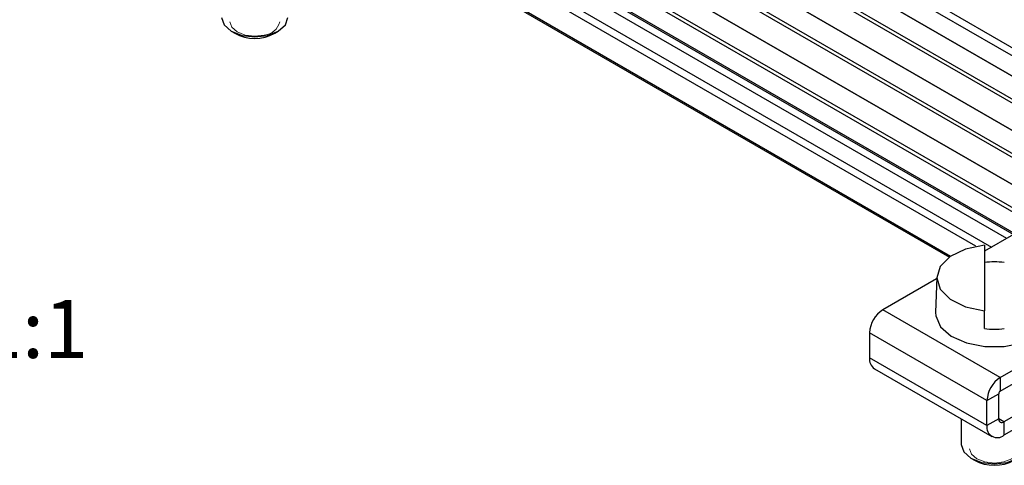
# Model space of a CAD drawing. Units: millimetres. Extents: x 1 to 603, y 1 to 415.
# Drawn here: x 454 to 513, y 80 to 107 of the extents above; entities that cross this region are included whole.
import ezdxf

# ---------------------------------------------------------------- set-up
doc = ezdxf.new("R2010")
doc.units = ezdxf.units.MM
doc.styles.add('SLDTEXTSTYLE8', font='TXT', dxfattribs={"width": 0.633333})

msp = doc.modelspace()

# ---------------------------------------------------------------- linework, layer by layer
at = {"color": 7, "linetype": 'Continuous', "lineweight": 30}
for p, q in [((530.501, 95.0756), (457.669, 137.1206)), ((457.669, 135.8958), (530.501, 93.8508)), ((530.501, 93.8508), (457.7751, 135.8346)), ((530.501, 92.2177), (457.669, 134.2627)), ((457.7751, 134.4464), (530.501, 92.4626)), ((457.669, 132.6296), (530.501, 90.5846)), ((530.501, 90.5846), (457.7751, 132.5684)), ((457.7751, 131.1803), (530.501, 89.1965)), ((530.501, 88.9515), (457.669, 130.9966)), ((457.669, 129.3635), (530.501, 87.3185)), ((530.501, 87.3184), (457.7751, 129.3022)), ((530.501, 85.6854), (457.669, 127.7304)), ((457.7751, 127.9141), (530.501, 85.9303)), ((457.669, 126.5056), (530.501, 84.4606)), ((457.7312, 126.3682), (530.501, 84.3591)), ((476.4608, 115.0856), (513.2302, 93.859)), ((473.7563, 113.5243), (509.781, 92.7277)), ((466.5298, 106.331), (466.742, 106.2084)), ((469.1466, 106.2084), (469.3587, 106.331)), ((513.6375, 94.0942), (511.892, 93.0865)), ((511.892, 93.4491), (511.892, 89.4986)), ((509.0161, 91.4262), (505.776, 89.5558)), ((509.0188, 91.511), (508.9507, 89.3887)), ((512.847, 85.4737), (505.776, 89.5558)), ((512.847, 85.4737), (520.7086, 90.0121)), ((511.892, 88.4171), (511.892, 89.4986)), ((512.847, 84.6572), (521.0258, 89.3787)), ((512.048, 84.0898), (504.9769, 88.1718)), ((504.9769, 88.1718), (504.9769, 86.6657)), ((512.048, 82.5837), (504.9769, 86.6657)), ((520.0187, 86.8176), (513.0733, 82.8081)), ((505.2773, 86.0019), (512.3484, 81.9198)), ((520.7259, 86.4094), (513.0733, 81.9916)), ((512.847, 85.4737), (512.847, 84.6572)), ((512.048, 84.0898), (512.7551, 84.498)), ((512.7551, 82.9919), (512.7551, 84.498)), ((512.048, 82.5837), (512.048, 84.0898)), ((510.492, 82.9915), (510.492, 81.4304)), ((512.7551, 82.9919), (512.048, 82.5837)), ((513.0733, 82.8081), (513.0733, 81.9916)), ((511.0776, 80.6141), (511.2897, 80.4916))]:
    msp.add_line(p, q, dxfattribs=at)
at = {"color": 8, "linetype": 'Continuous', "lineweight": 30}
for p, q in [((475.5415, 114.5549), (512.311, 93.3283)), ((511.3828, 93.3742), (475.1172, 114.3099)), ((498.49, 114.045), (530.7132, 95.443)), ((473.8442, 113.5751), (509.8608, 92.7831)), ((513.0733, 82.8081), (512.7551, 82.9918))]:
    msp.add_line(p, q, dxfattribs=at)
at = {"color": 7, "linetype": 'Continuous', "lineweight": 0}
for p, q in [((467.9443, 106.0363), (468.5183, 106.1022)), ((510.992, 81.1854), (511.1062, 80.854))]:
    msp.add_line(p, q, dxfattribs=at)
at = {"color": 7, "linetype": 'Continuous', "lineweight": 30, "flags": 128}
for points in [[(465.9443, 107.1472), (466.0965, 106.7054), (466.5301, 106.3308), (467.1789, 106.0805), (467.9443, 105.9927), (468.7096, 106.0805), (469.3585, 106.3308), (469.792, 106.7054), (469.9443, 107.1472)], [(511.892, 93.4491), (510.7572, 93.2113), (509.832, 92.7636), (509.228, 92.1602), (509.0182, 91.4738), (509.228, 90.7875), (509.832, 90.1841), (510.7572, 89.7364), (511.892, 89.4986)], [(508.9507, 89.3887), (508.9622, 89.182), (509.2484, 88.5295), (509.8861, 87.966), (510.8062, 87.5526), (511.909, 87.334), (513.075, 87.334), (514.1778, 87.5526), (515.0979, 87.966), (515.7356, 88.5295), (516.0218, 89.182), (516.0333, 89.3887)], [(510.492, 81.4304), (510.6442, 80.9885), (511.0778, 80.614), (511.7266, 80.3637), (512.492, 80.2758), (513.2574, 80.3637), (513.9062, 80.614), (514.3398, 80.9885), (514.492, 81.4304)]]:
    msp.add_lwpolyline(points, dxfattribs=at)
at = {"color": 7, "linetype": 'Continuous', "lineweight": 0, "flags": 128}
for points in [[(466.4443, 106.9023), (466.5585, 106.5709), (466.8836, 106.29), (467.3702, 106.1022), (467.9443, 106.0363)], [(511.106, 80.854), (511.4313, 80.5731), (511.918, 80.3854), (512.492, 80.3195), (513.066, 80.3854), (513.5527, 80.5731), (513.8778, 80.854), (513.992, 81.1854)]]:
    msp.add_lwpolyline(points, dxfattribs=at)
at = {"color": 7, "linetype": 'Continuous', "lineweight": 0}
msp.add_arc((468.446, 107.1218), 1.0221, 274.051354, 347.598242, dxfattribs=at)
at = {"color": 7, "linetype": 'Continuous', "lineweight": 30}
for centre, radius, start, end in [((467.9443, 108.4008), 2.5004, 241.260035, 298.739965), ((512.492, 86.3956), 6.0418, 84.300682, 95.699318), ((506.7117, 88.0929), 1.7366, 122.605441, 177.394428), ((512.492, 94.4291), 6.0418, 264.300682, 275.699318), ((505.6631, 86.5763), 0.6919, 172.572681, 236.115396), ((513.7828, 84.0108), 1.7366, 122.605687, 177.394431), ((512.9547, 84.4889), 0.1998, 122.606367, 177.392373), ((512.6731, 82.4823), 0.6332, 170.785771, 309.203288), ((512.9491, 82.9604), 0.1965, 170.786314, 309.203575), ((512.492, 82.6973), 2.5121, 241.406521, 298.593479)]:
    msp.add_arc(centre, radius, start, end, dxfattribs=at)

# ---------------------------------------------------------------- texts
at = {"color": 7, "linetype": 'Continuous', "lineweight": 0, "insert": (445.2571, 90.1514), "char_height": 3.5, "attachment_point": 1, "style": 'SLDTEXTSTYLE8'}
msp.add_mtext('M  1:1', dxfattribs=at)

doc.saveas('drawing.dxf')
